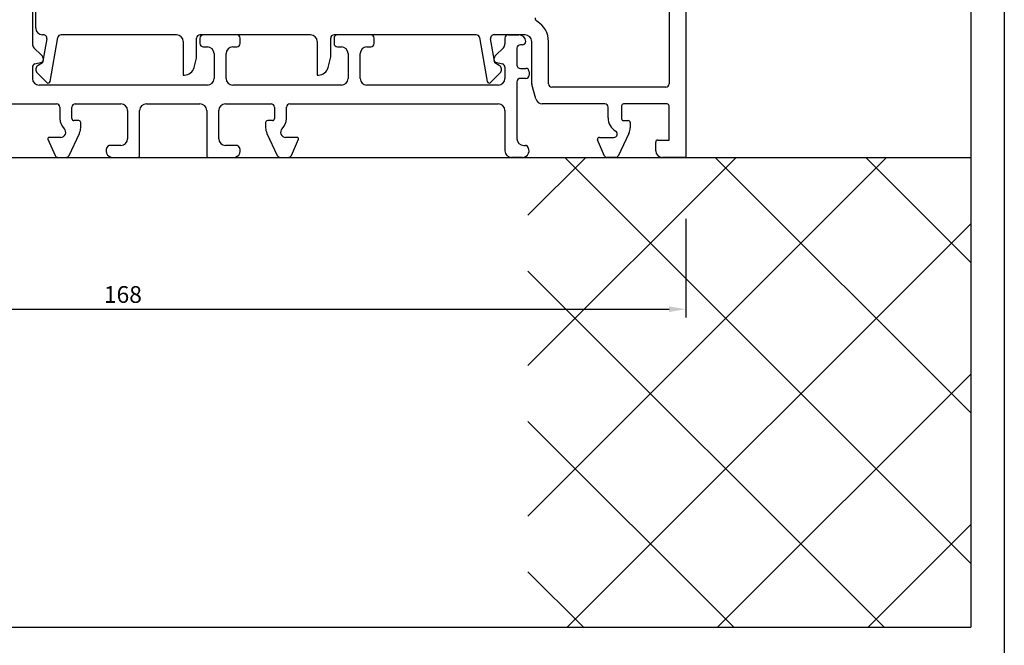
# Model space of a CAD drawing. Units: millimetres. Extents: x 1443 to 2433, y 1532 to 2232.
# Drawn here: x 2286 to 2433, y 1722 to 1815 of the extents above; entities that cross this region are included whole.
import ezdxf

# ---------------------------------------------------------------- set-up
doc = ezdxf.new("R2010")
doc.units = ezdxf.units.MM
for name, color, linetype in [('1', 7, 'Continuous'), ('ACIER', 3, 'Continuous'), ('BETON', 1, 'Continuous'), ('GL_HATCH', 105, 'Continuous'), ('PL_CONT', 210, 'Continuous'), ('PL_HATCH', 202, 'Continuous')]:
    doc.layers.add(name, color=color, linetype=linetype)
doc.dimstyles.new('ISO-25', dxfattribs={"dimtxt": 2.5, "dimasz": 2.5, "dimexe": 1.25, "dimexo": 0.625, "dimtad": 1, "dimtxsty": 'Standard', "dimcen": 2.5, "dimadec": 0, "dimazin": 0, "dimtfac": 1, "dimtmove": 0, "dimatfit": 3, "dimfxl": 0, "dimarcsym": 0})

# ---------------------------------------------------------------- blocks, each defined once
blk = doc.blocks.new('*D39')
at = {"layer": 'DEFPOINTS', "color": 0}
for p in [(2217.05, 1786.28), (2385.05, 1786.28), (2385.05, 1772.17)]:
    blk.add_point(p, dxfattribs=at)
at = {"layer": 'PL_HATCH', "color": 0, "lineweight": -2}
for p, q in [((2217.05, 1785.65), (2217.05, 1770.92)), ((2385.05, 1785.65), (2385.05, 1770.92)), ((2219.55, 1772.17), (2382.55, 1772.17))]:
    blk.add_line(p, q, dxfattribs=at)
at = {"layer": 'PL_HATCH', "color": 0}
for points in [[(2219.55, 1772.59), (2219.55, 1771.75), (2217.05, 1772.17)], [(2382.55, 1772.59), (2382.55, 1771.75), (2385.05, 1772.17)]]:
    blk.add_solid(points, dxfattribs=at)
at = {"layer": 'PL_HATCH', "color": 0, "insert": (2301.05, 1774.04), "char_height": 2.5, "attachment_point": 5}
blk.add_mtext('168', dxfattribs=at)

msp = doc.modelspace()

# ---------------------------------------------------------------- linework, layer by layer
at = {"color": 5}
for p in [(2427.565, 2226.295), (2159.277, 1724.69)]:
    msp.add_line(p, (2427.565, 1724.69), dxfattribs=at)
at = {"layer": '1', "color": 1}
msp.add_line((2432.565, 2231.653), (2432.565, 1531.654), dxfattribs=at)
at = {"layer": 'ACIER'}
for p, q in [((2287.554, 1824.817), (2287.554, 1811.761)), ((2318.054, 1813.117), (2313.054, 1813.117)), ((2338.054, 1813.117), (2333.054, 1813.117)), ((2358.554, 1813.117), (2360.154, 1813.117)), ((2312.554, 1812.617), (2312.554, 1811.817)), ((2318.554, 1811.817), (2318.554, 1812.617)), ((2332.554, 1812.617), (2332.554, 1811.817)), ((2338.554, 1811.817), (2338.554, 1812.617)), ((2358.054, 1812.617), (2358.054, 1811.761)), ((2360.654, 1811.617), (2360.354, 1811.617)), ((2288.911, 1810.073), (2287.789, 1811.196)), ((2313.054, 1811.317), (2313.654, 1811.317)), ((2314.654, 1810.317), (2314.654, 1806.617)), ((2316.454, 1806.617), (2316.454, 1810.317)), ((2317.454, 1811.317), (2318.054, 1811.317)), ((2333.054, 1811.317), (2333.654, 1811.317)), ((2334.654, 1810.317), (2334.654, 1806.617)), ((2336.454, 1806.617), (2336.454, 1810.317)), ((2337.454, 1811.317), (2338.054, 1811.317)), ((2357.82, 1811.196), (2356.697, 1810.073)), ((2359.854, 1811.117), (2359.854, 1808.617)), ((2287.925, 1808.775), (2288.982, 1809.058)), ((2356.627, 1809.058), (2357.684, 1808.775)), ((2287.554, 1808.292), (2287.554, 1806.617)), ((2358.054, 1808.292), (2358.054, 1806.617)), ((2360.354, 1808.117), (2361.154, 1808.117)), ((2361.654, 1807.617), (2361.654, 1807.117)), ((2313.654, 1805.617), (2288.554, 1805.617)), ((2333.654, 1805.617), (2317.454, 1805.617)), ((2357.054, 1805.617), (2337.454, 1805.617)), ((2359.854, 1806.117), (2359.854, 1797.617)), ((2361.154, 1806.617), (2360.354, 1806.617)), ((2279.754, 1802.817), (2291.154, 1802.817)), ((2293.954, 1802.817), (2300.754, 1802.817)), ((2304.554, 1802.817), (2312.554, 1802.817)), ((2316.354, 1802.817), (2323.154, 1802.817)), ((2325.954, 1802.817), (2357.054, 1802.817)), ((2291.654, 1802.317), (2291.654, 1800.617)), ((2293.454, 1800.617), (2293.454, 1802.317)), ((2301.754, 1801.817), (2301.754, 1797.617)), ((2303.554, 1795.117), (2303.554, 1801.817)), ((2313.554, 1801.817), (2313.554, 1795.117)), ((2315.354, 1797.617), (2315.354, 1801.817)), ((2323.654, 1802.317), (2323.654, 1800.617)), ((2325.454, 1800.617), (2325.454, 1802.317)), ((2358.054, 1801.817), (2358.054, 1795.817)), ((2294.454, 1800.317), (2293.754, 1800.317)), ((2294.754, 1799.261), (2294.754, 1800.017)), ((2322.354, 1800.017), (2322.354, 1799.261)), ((2323.354, 1800.317), (2322.654, 1800.317)), ((2293.024, 1795.106), (2294.567, 1798.416)), ((2322.542, 1798.416), (2324.085, 1795.106)), ((2289.871, 1797.538), (2290.923, 1795.118)), ((2291.774, 1797.817), (2290.054, 1797.817)), ((2327.054, 1797.817), (2325.334, 1797.817)), ((2326.186, 1795.118), (2327.238, 1797.538)), ((2300.754, 1796.617), (2299.064, 1796.617)), ((2318.044, 1796.617), (2316.354, 1796.617)), ((2360.854, 1796.617), (2361.144, 1796.617)), ((2291.382, 1794.817), (2292.571, 1794.817)), ((2299.554, 1794.817), (2303.254, 1794.817)), ((2313.854, 1794.817), (2317.554, 1794.817)), ((2324.538, 1794.817), (2325.727, 1794.817)), ((2360.654, 1794.817), (2359.054, 1794.817))]:
    msp.add_line(p, q, dxfattribs=at)
for centre, radius, start, end in [((2313.054, 1812.617), 0.5, 90, 180), ((2318.054, 1812.617), 0.5, 0, 90), ((2333.054, 1812.617), 0.5, 90, 180), ((2338.054, 1812.617), 0.5, 0, 90), ((2358.554, 1812.617), 0.5, 90, 180), ((2360.154, 1812.117), 1, 0, 90), ((2288.354, 1811.761), 0.8, 180, 225), ((2313.054, 1811.817), 0.5, 180, 270), ((2318.054, 1811.817), 0.5, 270, 0), ((2333.054, 1811.817), 0.5, 180, 270), ((2338.054, 1811.817), 0.5, 270, 0), ((2357.254, 1811.761), 0.8, 315, 0), ((2360.354, 1811.117), 0.5, 90, 180), ((2360.654, 1812.117), 0.5, 270, 0), ((2288.204, 1809.366), 1, 0, 45), ((2313.654, 1810.317), 1, 0, 90), ((2317.454, 1810.317), 1, 90, 180), ((2333.654, 1810.317), 1, 0, 90), ((2337.454, 1810.317), 1, 90, 180), ((2357.404, 1809.366), 1, 135, 180), ((2288.054, 1808.292), 0.5, 105, 180), ((2288.904, 1809.348), 0.3, 285, 0), ((2356.704, 1809.348), 0.3, 180, 255), ((2357.554, 1808.292), 0.5, 0, 75), ((2360.354, 1808.617), 0.5, 180, 270), ((2361.154, 1807.617), 0.5, 0, 90), ((2361.154, 1807.117), 0.5, 270, 0), ((2288.554, 1806.617), 1, 180, 270), ((2313.654, 1806.617), 1, 270, 0), ((2317.454, 1806.617), 1, 180, 270), ((2333.654, 1806.617), 1, 270, 0), ((2337.454, 1806.617), 1, 180, 270), ((2357.054, 1806.617), 1, 270, 0), ((2360.354, 1806.117), 0.5, 90, 180), ((2291.154, 1802.317), 0.5, 0, 90), ((2293.954, 1802.317), 0.5, 90, 180), ((2300.754, 1801.817), 1, 0, 90), ((2304.554, 1801.817), 1, 90, 180), ((2312.554, 1801.817), 1, 0, 90), ((2316.354, 1801.817), 1, 90, 180), ((2323.154, 1802.317), 0.5, 0, 90), ((2325.954, 1802.317), 0.5, 90, 180), ((2357.054, 1801.817), 1, 0, 90), ((2293.754, 1800.617), 2.1, 180, 225.99657), ((2293.754, 1800.617), 0.3, 180, 270), ((2294.454, 1800.017), 0.3, 0, 90), ((2322.654, 1800.017), 0.3, 90, 180), ((2323.354, 1800.617), 0.3, 270, 0), ((2323.354, 1800.617), 2.1, 314.00343, 0), ((2291.774, 1798.567), 0.75, 270, 45.99657), ((2292.754, 1799.261), 2, 335, 0), ((2324.354, 1799.261), 2, 180, 205), ((2325.334, 1798.567), 0.75, 134.00343, 270), ((2290.054, 1797.617), 0.2, 90, 203.5), ((2300.754, 1797.617), 1, 270, 0), ((2316.354, 1797.617), 1, 180, 270), ((2327.054, 1797.617), 0.2, 336.5, 90), ((2360.854, 1797.617), 1, 180, 270), ((2299.554, 1795.817), 1, 134.41531, 270), ((2299.064, 1796.317), 0.3, 90, 134.41531), ((2317.554, 1795.817), 1, 270, 45.58469), ((2318.044, 1796.317), 0.3, 45.58469, 90), ((2359.054, 1795.817), 1, 180, 270), ((2360.654, 1795.817), 1, 270, 45.58469), ((2361.144, 1796.317), 0.3, 45.58469, 90), ((2291.382, 1795.317), 0.5, 203.5, 270), ((2292.571, 1795.317), 0.5, 270, 335), ((2303.254, 1795.117), 0.3, 270, 0), ((2313.854, 1795.117), 0.3, 180, 270), ((2324.538, 1795.317), 0.5, 205, 270), ((2325.727, 1795.317), 0.5, 270, 336.5)]:
    msp.add_arc(centre, radius, start, end, dxfattribs=at)
at = {"layer": 'BETON'}
msp.add_line((2159.277, 1794.817), (2427.565, 1794.817), dxfattribs=at)
at = {"layer": 'GL_HATCH'}
for p, q in [((2361.481, 1786.195), (2370.104, 1794.817)), ((2361.481, 1763.744), (2392.554, 1794.817)), ((2361.481, 1741.294), (2415.005, 1794.817)), ((2427.565, 1734.234), (2366.982, 1794.817)), ((2427.565, 1756.684), (2389.432, 1794.817)), ((2427.565, 1779.135), (2411.883, 1794.817)), ((2367.328, 1724.69), (2427.565, 1784.927)), ((2414.659, 1724.69), (2361.481, 1777.867)), ((2389.778, 1724.69), (2427.565, 1762.477)), ((2392.208, 1724.69), (2361.481, 1755.416)), ((2412.229, 1724.69), (2427.565, 1740.026)), ((2369.757, 1724.69), (2361.481, 1732.966))]:
    msp.add_line(p, q, dxfattribs=at)
at = {"layer": 'PL_CONT'}
for p, q in [((2385.054, 1841.403), (2385.054, 1794.817)), ((2288.054, 1814.117), (2288.054, 1821.817)), ((2382.554, 1822.817), (2382.554, 1805.817)), ((2289.199, 1813.117), (2289.054, 1813.117)), ((2309.054, 1813.117), (2291.839, 1813.117)), ((2329.054, 1813.117), (2312.554, 1813.117)), ((2353.77, 1813.117), (2332.554, 1813.117)), ((2361.054, 1813.117), (2356.41, 1813.117)), ((2289.691, 1812.531), (2289.054, 1808.917)), ((2290.194, 1806.165), (2291.347, 1812.704)), ((2310.054, 1812.117), (2310.054, 1807.117)), ((2312.054, 1809.815), (2312.054, 1812.617)), ((2330.054, 1812.117), (2330.054, 1807.117)), ((2332.054, 1809.815), (2332.054, 1812.617)), ((2354.262, 1812.704), (2355.415, 1806.165)), ((2356.554, 1808.917), (2355.917, 1812.531)), ((2362.054, 1805.817), (2362.054, 1812.117)), ((2364.554, 1805.817), (2364.554, 1812.117)), ((2289.054, 1808.917), (2288.409, 1808.545)), ((2311.682, 1808.229), (2312.003, 1809.427)), ((2331.682, 1808.229), (2332.003, 1809.427)), ((2357.2, 1808.545), (2356.554, 1808.917)), ((2288.262, 1807.43), (2289.686, 1806.005)), ((2310.054, 1807.117), (2310.233, 1807.117)), ((2330.054, 1807.117), (2330.233, 1807.117)), ((2355.922, 1806.005), (2357.347, 1807.43)), ((2362.66, 1803.559), (2362.088, 1805.69)), ((2382.054, 1805.317), (2365.054, 1805.317)), ((2372.954, 1802.817), (2363.625, 1802.817)), ((2382.254, 1802.817), (2375.754, 1802.817)), ((2373.454, 1800.719), (2373.454, 1802.317)), ((2375.454, 1802.517), (2375.454, 1800.617)), ((2382.554, 1797.417), (2382.554, 1802.517)), ((2375.754, 1800.317), (2376.454, 1800.317)), ((2376.754, 1800.017), (2376.754, 1799.261)), ((2376.567, 1798.416), (2374.97, 1794.991)), ((2372.923, 1794.998), (2371.854, 1797.455)), ((2372.154, 1797.817), (2374.314, 1797.817)), ((2380.554, 1795.817), (2380.554, 1797.117)), ((2380.854, 1797.417), (2382.554, 1797.417)), ((2374.698, 1794.817), (2373.198, 1794.817)), ((2385.054, 1794.817), (2381.554, 1794.817))]:
    msp.add_line(p, q, dxfattribs=at)
for centre, radius, start, end in [((2363.066, 1815.575), 0.5, 172.5, 239.80723), ((2361.054, 1812.117), 3.5, 0, 59.80724), ((2289.054, 1814.117), 1, 180, 270), ((2289.199, 1812.617), 0.5, 350, 90), ((2291.839, 1812.617), 0.5, 90, 170), ((2309.054, 1812.117), 1, 0, 90), ((2312.554, 1812.617), 0.5, 90, 180), ((2329.054, 1812.117), 1, 0, 90), ((2332.554, 1812.617), 0.5, 90, 180), ((2353.77, 1812.617), 0.5, 10, 90), ((2356.41, 1812.617), 0.5, 90, 190), ((2361.054, 1812.117), 1, 0, 90), ((2288.763, 1807.931), 0.709, 120, 225), ((2310.554, 1809.815), 1.5, 345, 0), ((2330.554, 1809.815), 1.5, 345, 0), ((2356.845, 1807.931), 0.709, 315, 60), ((2310.233, 1808.617), 1.5, 270, 345), ((2330.233, 1808.617), 1.5, 270, 345), ((2289.898, 1806.217), 0.3, 225, 350), ((2355.71, 1806.217), 0.3, 190, 315), ((2363.054, 1805.949), 1, 187.5, 195), ((2365.054, 1805.817), 0.5, 180, 270), ((2382.054, 1805.817), 0.5, 270, 0), ((2363.625, 1803.817), 1, 195, 270), ((2372.954, 1802.317), 0.5, 0, 90), ((2375.754, 1802.517), 0.3, 90, 180), ((2382.254, 1802.517), 0.3, 0, 90), ((2375.754, 1800.719), 2.3, 180, 239.05243), ((2375.754, 1800.617), 0.3, 180, 270), ((2376.454, 1800.017), 0.3, 0, 90), ((2374.314, 1798.317), 0.5, 270, 59.05243), ((2374.754, 1799.261), 2, 335, 0), ((2372.154, 1797.517), 0.3, 90, 191.75), ((2380.854, 1797.117), 0.3, 90, 180), ((2381.554, 1795.817), 1, 180, 270), ((2373.198, 1795.117), 0.3, 203.5, 270), ((2374.698, 1795.117), 0.3, 270, 335)]:
    msp.add_arc(centre, radius, start, end, dxfattribs=at)
msp.add_point((2385.054, 1794.817), dxfattribs=at)

# ---------------------------------------------------------------- dimensions: what is measured, and where the dimension line sits
at = {"layer": 'PL_HATCH'}
dim = msp.add_linear_dim(base=(2385.054, 1772.17), p1=(2217.054, 1786.277), p2=(2385.054, 1786.277), dimstyle='ISO-25', dxfattribs=at)
dim.commit()
dim.dimension.update_dxf_attribs({"geometry": '*D39', "text_midpoint": (2301.054, 1774.045)})

doc.saveas('drawing.dxf')
